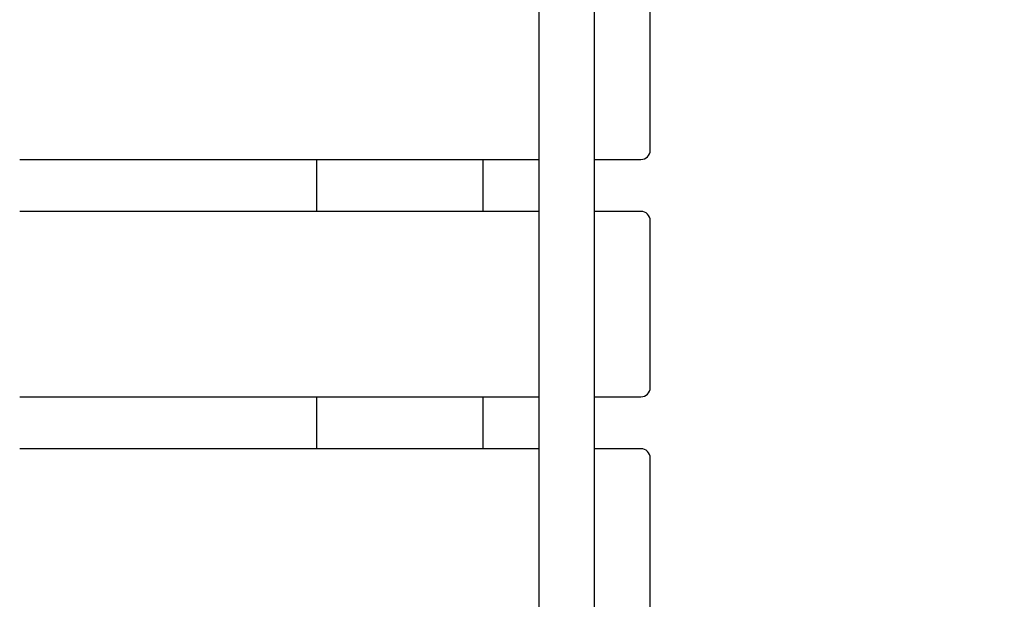
# Model space of a CAD drawing. Units: millimetres. Extents: x -315 to 10775, y -4798 to 6768.
# Drawn here: x 5340 to 5871, y 2628 to 2941 of the extents above; entities that cross this region are included whole.
import ezdxf

# ---------------------------------------------------------------- set-up
doc = ezdxf.new("R2010")
doc.units = ezdxf.units.MM
doc.header["$LTSCALE"] = 50
doc.layers.add('Widoczne (ISO)', color=7, linetype='Continuous', lineweight=25)
doc.styles.get("Standard").update_dxf_attribs({"font": 'tahoma.ttf'})
doc.dimstyles.get("Standard").update_dxf_attribs({"dimtxt": 0.18, "dimasz": 0.18, "dimexe": 0.18, "dimexo": 0.0625, "dimgap": 0.09, "dimtad": 0, "dimtih": 1, "dimtoh": 1, "dimdec": 4, "dimzin": 0, "dimdsep": 46, "dimtxsty": 'Standard', "dimcen": 0.09, "dimadec": 0, "dimazin": 0, "dimtfac": 1, "dimtdec": 4, "dimtofl": 0, "dimtmove": 0, "dimatfit": 3, "dimfxl": 1, "dimtolj": 1, "dimtzin": 0, "dimarcsym": 0})

# ---------------------------------------------------------------- blocks, each defined once
blk = doc.blocks.new('*D39')
at = {"color": 0, "lineweight": -2, "transparency": 16777216}
for p, q in [((8237, 3350.14), (8237, -4797.74)), ((2510.7, 956.14), (2510.7, -4797.74)), ((7937, -4597.74), (2810.7, -4597.74))]:
    blk.add_line(p, q, dxfattribs=at)
at = {"color": 0, "transparency": 16777216}
for points in [[(2810.7, -4547.74), (2810.7, -4647.74), (2510.7, -4597.74)], [(7937, -4547.74), (7937, -4647.74), (8237, -4597.74)]]:
    blk.add_solid(points, dxfattribs=at)
at = {"layer": 'Defpoints', "color": 0, "transparency": 16777216}
for p in [(8237, 3350.2), (2510.7, 956.2), (2510.7, -4597.74)]:
    blk.add_point(p, dxfattribs=at)
at = {"color": 0, "transparency": 16777216, "insert": (5373.85, -4237.98), "char_height": 500, "attachment_point": 5}
blk.add_mtext('\\A1;{\\fArial|b1|i0|c238|p34;5,75m}', dxfattribs=at)

msp = doc.modelspace()

# ---------------------------------------------------------------- linework, layer by layer
at = {"layer": 'Widoczne (ISO)'}
for p, q in [((5619.7, 3251.2), (5619.7, 1808.2)), ((5649.7, 1808.2), (5649.7, 3251.2)), ((5679.7, 2870.2), (5679.7, 2960.2)), ((5339.7, 2865.2), (5619.7, 2865.2)), ((5499.7, 2865.2), (5499.7, 2837.2)), ((5589.7, 2837.2), (5589.7, 2865.2)), ((5649.7, 2865.2), (5674.7, 2865.2)), ((5619.7, 2837.2), (5339.7, 2837.2)), ((5674.7, 2837.2), (5649.7, 2837.2)), ((5679.7, 2742.2), (5679.7, 2832.2)), ((5339.7, 2737.2), (5619.7, 2737.2)), ((5499.7, 2737.2), (5499.7, 2709.2)), ((5589.7, 2709.2), (5589.7, 2737.2)), ((5649.7, 2737.2), (5674.7, 2737.2)), ((5619.7, 2709.2), (5339.7, 2709.2)), ((5674.7, 2709.2), (5649.7, 2709.2)), ((5679.7, 2614.2), (5679.7, 2704.2))]:
    msp.add_line(p, q, dxfattribs=at)
for centre, start, end in [((5674.7, 2870.2), 270, 0), ((5674.7, 2832.2), 0, 90), ((5674.7, 2742.2), 270, 0), ((5674.7, 2704.2), 0, 90)]:
    msp.add_arc(centre, 5, start, end, dxfattribs=at)

# ---------------------------------------------------------------- dimensions: what is measured, and where the dimension line sits
at = {"color": 116}
dim = msp.add_linear_dim(base=(2510.7, -4597.74), p1=(8237, 3350.2), p2=(2510.7, 956.2), text='{\\fArial|b1|i0|c238|p34;5,75m}', dimstyle='Standard', override={"dimtxt": 500, "dimasz": 300, "dimexe": 200, "dimgap": 54, "dimtad": 1, "dimtih": 0, "dimdec": 0}, dxfattribs=at)
dim.commit()
dim.dimension.update_dxf_attribs({"geometry": '*D39', "text_midpoint": (5373.85, -4237.98)})

doc.saveas('drawing.dxf')
